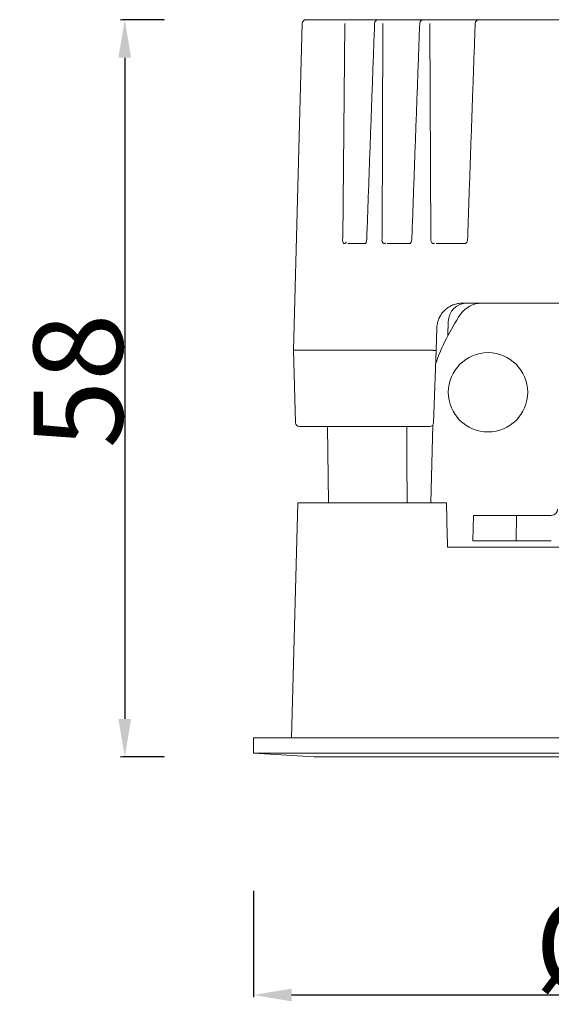
# Model space of a CAD drawing. Units: millimetres. Extents: x 1980 to 2639, y 1260 to 1551.
# Drawn here: x 1982 to 2024, y 1428 to 1506 of the extents above; entities that cross this region are included whole.
import ezdxf

# ---------------------------------------------------------------- set-up
doc = ezdxf.new("R2010")
doc.units = ezdxf.units.MM
doc.layers.add('255', color=7, linetype='Continuous')
doc.styles.get("Standard").update_dxf_attribs({"font": 'arial.ttf'})
doc.dimstyles.new('DIMSTYLE_1', dxfattribs={"dimtxt": 7, "dimasz": 3, "dimexe": 0.18, "dimexo": 0.0625, "dimgap": 0.09, "dimtad": 1, "dimdec": 0, "dimdsep": 46, "dimtxsty": 'Standard', "dimblk": '_FILLED', "dimblk1": '_FILLED', "dimblk2": '_FILLED', "dimcen": 0.09, "dimadec": 0, "dimazin": 0, "dimtp": 0.01, "dimtm": 0.01, "dimtfac": 1, "dimtdec": 0, "dimtofl": 0, "dimtmove": 0, "dimatfit": 3, "dimldrblk": '_FILLED', "dimfxl": 1, "dimtolj": 1, "dimarcsym": 0})

# ---------------------------------------------------------------- blocks, each defined once
blk = doc.blocks.new('_FILLED')
at = {"color": 0, "linetype": 'ByBlock'}
blk.add_solid([(0, 0), (-1, 0.167), (-1, -0.167)], dxfattribs=at)
blk = doc.blocks.new('*D26')
at = {"color": 0, "linetype": 'Continuous', "lineweight": -2}
for p, q in [((2060.784, 1439.494), (2060.784, 1428.77)), ((2000.778, 1437.135), (2000.778, 1428.77)), ((2003.778, 1428.95), (2057.784, 1428.95))]:
    blk.add_line(p, q, dxfattribs=at)
at = {"layer": 'Defpoints', "color": 0}
for p in [(2060.784, 1439.556), (2000.778, 1437.198), (2060.784, 1428.95)]:
    blk.add_point(p, dxfattribs=at)
at = {"color": 0, "lineweight": -2, "xscale": 3, "yscale": 3, "zscale": 3, "rotation": 180}
blk.add_blockref('_FILLED', (2000.778, 1428.95), dxfattribs=at)
at = {"color": 0, "lineweight": -2, "xscale": 3, "yscale": 3, "zscale": 3}
blk.add_blockref('_FILLED', (2060.784, 1428.95), dxfattribs=at)
at = {"color": 0, "insert": (2031.746, 1432.81), "char_height": 7, "attachment_point": 5}
blk.add_mtext('\\A1;%%C60', dxfattribs=at)
blk = doc.blocks.new('*D53')
at = {"color": 0, "linetype": 'Continuous', "lineweight": -2}
for p, q in [((1993.733, 1505.673), (1990.486, 1505.673)), ((1990.666, 1502.673), (1990.666, 1450.673)), ((1993.733, 1447.673), (1990.486, 1447.673))]:
    blk.add_line(p, q, dxfattribs=at)
at = {"layer": 'Defpoints', "color": 0}
for p in [(1993.796, 1505.673), (1990.666, 1447.673), (1993.796, 1447.673)]:
    blk.add_point(p, dxfattribs=at)
at = {"color": 0, "lineweight": -2, "xscale": 3, "yscale": 3, "zscale": 3}
for p, rotation in [((1990.666, 1505.673), 90), ((1990.666, 1447.673), 270)]:
    blk.add_blockref('_FILLED', p, dxfattribs=dict(at, rotation=rotation))
at = {"color": 0, "insert": (1987.002, 1477.259), "char_height": 7, "attachment_point": 5, "rotation": 90}
blk.add_mtext('\\A1;58', dxfattribs=at)

msp = doc.modelspace()

# ---------------------------------------------------------------- linework, layer by layer
at = {"layer": '255', "color": 2, "lineweight": 18}
for p, q in [((1993.796, 1505.673), (1990.296, 1505.673)), ((1993.796, 1447.673), (1990.296, 1447.673))]:
    msp.add_line(p, q, dxfattribs=at)
at = {"layer": '255', "linetype": 'Continuous', "lineweight": 18}
for p, q in [((2004.614, 1505.381), (2003.941, 1479.673)), ((2008.083, 1505.673), (2004.914, 1505.673)), ((2008.083, 1505.673), (2010.604, 1505.673)), ((2010.604, 1505.673), (2010.971, 1505.673)), ((2010.971, 1505.673), (2014.149, 1505.673)), ((2014.149, 1505.673), (2014.597, 1505.673)), ((2017.976, 1505.673), (2014.597, 1505.673)), ((2018.51, 1505.673), (2017.976, 1505.673)), ((2018.51, 1505.673), (2043.058, 1505.673)), ((2008.196, 1488.062), (2009.609, 1488.062)), ((2011.303, 1488.062), (2013.069, 1488.062)), ((2015.133, 1488.062), (2017.382, 1488.062)), ((2044.371, 1483.373), (2017.197, 1483.373)), ((2016.061, 1480.821), (2016.09, 1481.913)), ((2015.198, 1481.443), (2015.136, 1479.663)), ((2003.941, 1479.673), (2014.656, 1479.673)), ((2003.941, 1479.673), (2004.09, 1473.965)), ((2015.136, 1479.663), (2014.937, 1473.963)), ((2014.637, 1473.673), (2004.39, 1473.673)), ((2006.611, 1473.673), (2006.69, 1467.673)), ((2014.717, 1467.673), (2014.877, 1473.793)), ((2004.268, 1467.673), (2003.784, 1449.173)), ((2015.949, 1467.673), (2004.268, 1467.673)), ((2018.013, 1464.673), (2018.066, 1466.673)), ((2018.066, 1466.673), (2018.566, 1466.673)), ((2020.297, 1466.673), (2018.566, 1466.673)), ((2020.297, 1466.673), (2022.794, 1466.673)), ((2022.794, 1466.673), (2024.193, 1466.673)), ((2045.527, 1464.173), (2016.04, 1464.173)), ((2018.513, 1464.673), (2018.013, 1464.673)), ((2018.513, 1464.673), (2020.283, 1464.673)), ((2022.78, 1464.673), (2020.283, 1464.673)), ((2022.78, 1464.673), (2024.193, 1464.673)), ((2060.784, 1449.173), (2000.784, 1449.173)), ((2000.784, 1449.173), (2000.784, 1447.973)), ((2000.784, 1447.973), (2005.548, 1447.682)), ((2000.784, 1447.973), (2060.784, 1447.973)), ((2056.02, 1447.682), (2005.548, 1447.682)), ((2005.757, 1447.682), (2005.757, 1447.673)), ((2030.784, 1447.673), (2005.757, 1447.673))]:
    msp.add_line(p, q, dxfattribs=at)
at = {"layer": '255', "linetype": 'Continuous', "lineweight": 13}
for p, q in [((2007.802, 1488.459), (2007.976, 1505.384)), ((2008.084, 1505.673), (2010.604, 1505.673)), ((2010.891, 1488.441), (2010.945, 1505.384)), ((2010.973, 1505.673), (2014.149, 1505.673)), ((2014.599, 1505.673), (2017.978, 1505.673)), ((2014.719, 1488.426), (2014.651, 1505.384)), ((2009.586, 1488.062), (2008.194, 1488.062)), ((2013.073, 1488.062), (2011.301, 1488.062)), ((2017.394, 1488.062), (2015.131, 1488.062)), ((2018.013, 1464.673), (2018.066, 1466.673)), ((2021.442, 1464.673), (2021.456, 1466.673))]:
    msp.add_line(p, q, dxfattribs=at)
at = {"layer": '255', "linetype": 'Continuous', "lineweight": 18}
msp.add_circle((2019.22, 1476.36), 3.12, dxfattribs=at)
for centre, radius, start, end in [((2004.914, 1505.373), 0.3, 90, 178.5), ((2010.604, 1505.373), 0.3, 90, 177.90226), ((2014.149, 1505.373), 0.3, 90, 177.89995), ((2018.51, 1505.373), 0.3, 90, 177.97285), ((2017.589, 1481.873), 1.5, 90, 178.5), ((2018.718, 1481.373), 2, 90, 145.73483), ((2030.784, 1473.153), 16.6, 145.73483, 160.92235), ((2004.39, 1473.973), 0.3, 181.5, 270), ((2014.637, 1473.973), 0.3, 270, 358), ((2024.193, 1467.173), 0.5, 270, 359)]:
    msp.add_arc(centre, radius, start, end, dxfattribs=at)
for points, degree in [([(2010.304, 1505.384), (2009.991, 1496.871), (2009.686, 1488.358)], 2), ([(2013.85, 1505.384), (2013.536, 1496.871), (2013.23, 1488.358)], 2), ([(2018.21, 1505.384), (2017.908, 1496.871), (2017.611, 1488.357)], 2), ([(2014.656, 1479.673), (2014.656, 1479.673), (2014.656, 1479.673), (2014.656, 1479.673)], 3), ([(2012.862, 1467.673), (2012.85, 1469.673), (2012.839, 1471.673), (2012.827, 1473.673)], 3), ([(2015.949, 1467.673), (2015.979, 1466.507), (2016.01, 1465.34), (2016.04, 1464.173)], 3)]:
    msp.add_open_spline(points, degree=degree, dxfattribs=at)
at = {"layer": '255', "linetype": 'Continuous', "lineweight": 13}
for points, knots in [([(2008.068, 1488.192), (2008.066, 1488.186), (2008.064, 1488.18), (2008.034, 1488.113), (2007.995, 1488.073), (2007.914, 1488.056), (2007.873, 1488.079), (2007.813, 1488.178), (2007.794, 1488.252), (2007.79, 1488.374), (2007.794, 1488.418), (2007.802, 1488.459)], [0, 0, 0, 0, 0.025182, 0.025182, 0.299264, 0.299264, 0.573346, 0.573346, 0.847428, 0.847428, 1, 1, 1, 1]), ([(2011.189, 1488.112), (2011.187, 1488.11), (2011.185, 1488.108), (2011.136, 1488.065), (2011.08, 1488.052), (2010.978, 1488.09), (2010.934, 1488.14), (2010.882, 1488.274), (2010.875, 1488.358), (2010.89, 1488.437), (2010.89, 1488.439), (2010.891, 1488.441)], [0, 0, 0, 0, 0.015768, 0.015768, 0.340952, 0.340952, 0.666136, 0.666136, 0.99132, 0.99132, 1, 1, 1, 1]), ([(2015.04, 1488.085), (2014.989, 1488.059), (2014.931, 1488.055), (2014.818, 1488.098), (2014.767, 1488.152), (2014.713, 1488.283), (2014.706, 1488.357), (2014.719, 1488.426)], [0, 0, 0, 0, 0.31374, 0.31374, 0.675427, 0.675427, 1, 1, 1, 1])]:
    msp.add_open_spline(points, degree=3, knots=knots, dxfattribs=at)
at = {"layer": '255', "linetype": 'Continuous', "lineweight": 18}
for points, knots in [([(2009.681, 1488.358), (2009.681, 1488.342), (2009.68, 1488.288), (2009.661, 1488.201), (2009.627, 1488.116), (2009.591, 1488.064), (2009.578, 1488.056), (2009.578, 1488.056), (2009.578, 1488.056)], [0, 0, 0, 0, 0.090361, 0.332574, 0.540599, 0.759797, 0.98157, 1, 1, 1, 1]), ([(2013.225, 1488.358), (2013.225, 1488.344), (2013.225, 1488.295), (2013.203, 1488.212), (2013.162, 1488.131), (2013.114, 1488.08), (2013.081, 1488.064), (2013.072, 1488.061), (2013.07, 1488.064)], [0, 0, 0, 0, 0.068718, 0.253815, 0.437002, 0.617251, 0.813289, 1, 1, 1, 1]), ([(2017.607, 1488.357), (2017.607, 1488.345), (2017.607, 1488.299), (2017.583, 1488.22), (2017.534, 1488.138), (2017.47, 1488.084), (2017.418, 1488.062), (2017.391, 1488.065), (2017.382, 1488.067)], [0, 0, 0, 0, 0.069247, 0.266346, 0.464938, 0.670017, 0.898224, 1, 1, 1, 1]), ([(2017.197, 1483.373), (2017.077, 1483.373), (2016.96, 1483.363), (2016.729, 1483.321), (2016.616, 1483.291), (2016.477, 1483.239), (2016.449, 1483.228), (2016.394, 1483.205), (2016.366, 1483.193), (2016.285, 1483.154), (2016.231, 1483.126), (2016.075, 1483.034), (2015.977, 1482.963), (2015.836, 1482.84), (2015.791, 1482.797), (2015.736, 1482.739), (2015.725, 1482.727), (2015.703, 1482.703), (2015.692, 1482.691), (2015.66, 1482.654), (2015.64, 1482.629), (2015.58, 1482.552), (2015.542, 1482.498), (2015.471, 1482.386), (2015.438, 1482.327), (2015.399, 1482.25), (2015.392, 1482.235), (2015.377, 1482.203), (2015.37, 1482.187), (2015.349, 1482.139), (2015.336, 1482.107), (2015.299, 1482.009), (2015.278, 1481.942), (2015.251, 1481.838), (2015.243, 1481.804), (2015.229, 1481.733), (2015.223, 1481.697), (2015.207, 1481.589), (2015.201, 1481.516), (2015.198, 1481.443)], [0, 0, 0, 0, 0.125, 0.125, 0.25, 0.25, 0.28125, 0.28125, 0.3125, 0.3125, 0.375, 0.375, 0.5, 0.5, 0.5625, 0.5625, 0.578125, 0.578125, 0.59375, 0.59375, 0.625, 0.625, 0.6875, 0.6875, 0.75, 0.75, 0.765625, 0.765625, 0.78125, 0.78125, 0.8125, 0.8125, 0.875, 0.875, 0.90625, 0.90625, 0.9375, 0.9375, 1, 1, 1, 1]), ([(2015.136, 1479.663), (2015.136, 1479.663), (2015.136, 1479.663), (2015.136, 1479.662), (2015.135, 1479.662), (2015.135, 1479.662), (2015.134, 1479.662), (2015.131, 1479.662), (2015.128, 1479.661), (2015.121, 1479.661), (2015.113, 1479.661), (2015.104, 1479.66), (2015.098, 1479.66), (2015.095, 1479.66), (2015.076, 1479.66), (2015.059, 1479.66), (2015.033, 1479.66), (2015.028, 1479.661), (2015.017, 1479.661), (2015.011, 1479.661), (2014.994, 1479.661), (2014.976, 1479.661), (2014.958, 1479.662), (2014.945, 1479.662), (2014.938, 1479.662), (2014.918, 1479.663), (2014.892, 1479.664), (2014.864, 1479.664), (2014.837, 1479.665), (2014.823, 1479.666), (2014.795, 1479.667), (2014.782, 1479.667), (2014.755, 1479.669), (2014.741, 1479.669), (2014.703, 1479.671), (2014.678, 1479.672), (2014.656, 1479.673)], [0, 0, 0, 0, 0.015625, 0.015625, 0.03125, 0.03125, 0.0625, 0.0625, 0.125, 0.125, 0.1875, 0.21875, 0.21875, 0.25, 0.25, 0.375, 0.375, 0.40625, 0.40625, 0.4375, 0.4375, 0.5, 0.53125, 0.53125, 0.5625, 0.5625, 0.625, 0.6875, 0.6875, 0.75, 0.75, 0.8125, 0.8125, 0.875, 0.875, 1, 1, 1, 1])]:
    msp.add_open_spline(points, degree=3, knots=knots, dxfattribs=at)

# ---------------------------------------------------------------- dimensions: what is measured, and where the dimension line sits
at = {"color": 2, "linetype": 'Continuous'}
dim = msp.add_linear_dim(base=(1990.666, 1447.673), p1=(1993.796, 1505.673), p2=(1993.796, 1447.673), angle=90, dimstyle='DIMSTYLE_1', override={"dimblk": '_FILLED', "dimblk1": '_FILLED', "dimblk2": '_FILLED'}, dxfattribs=at)
dim.commit()
dim.dimension.update_dxf_attribs({"geometry": '*D53', "text_midpoint": (1990.666, 1477.259), "dimtype": 160})
dim = msp.add_linear_dim(base=(2060.784, 1428.95), p1=(2000.778, 1437.198), p2=(2060.784, 1439.556), text='%%C<>', dimstyle='DIMSTYLE_1', override={"dimblk": '_FILLED', "dimblk1": '_FILLED', "dimblk2": '_FILLED'}, dxfattribs=at)
dim.commit()
dim.dimension.update_dxf_attribs({"geometry": '*D26', "text_midpoint": (2031.746, 1428.95), "dimtype": 160})

doc.saveas('drawing.dxf')
